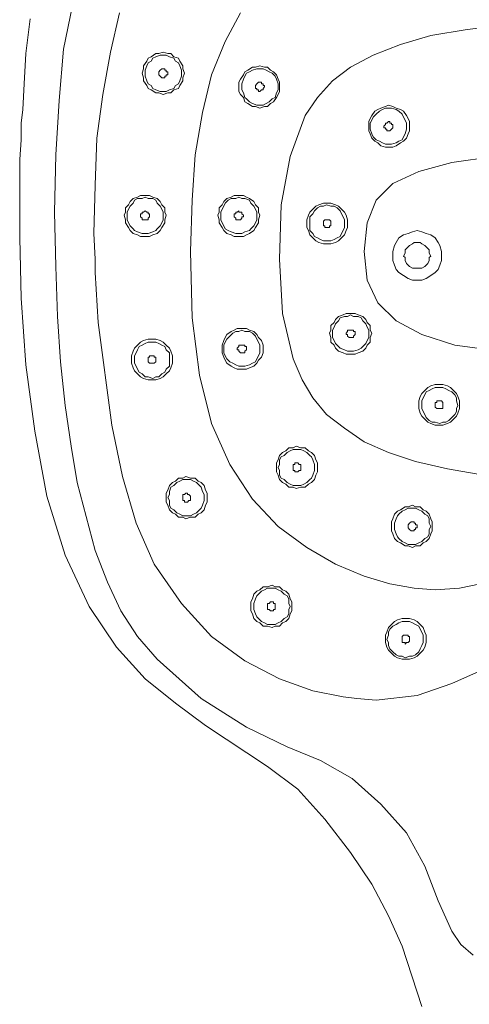
# Model space of a CAD drawing. Units: millimetres. Extents: x 74 to 139, y -252 to -50.
# Drawn here: x 75 to 83, y -155 to -137 of the extents above; entities that cross this region are included whole.
import ezdxf

# ---------------------------------------------------------------- set-up
doc = ezdxf.new("R2010")
doc.units = ezdxf.units.MM
doc.header["$MEASUREMENT"] = 0
doc.layers.add('Capa 1', color=7, linetype='Continuous')

# ---------------------------------------------------------------- blocks, each defined once
blk = doc.blocks.new('block 2')
at = {"layer": 'Capa 1', "color": 250, "lineweight": 9, "true_color": 0x222221}
for points in [[(82.494, -154.656), (82.148, -153.592), (81.908, -153.06), (81.616, -152.501), (81.243, -151.942), (80.791, -151.357), (80.312, -150.825), (79.78, -150.426), (78.689, -149.707), (78.157, -149.308), (77.625, -148.883), (77.12, -148.324), (76.641, -147.606), (76.215, -146.701), (75.896, -145.664), (75.683, -144.519), (75.523, -143.349), (75.443, -142.178), (75.417, -141.114), (75.417, -140.156), (75.417, -139.731), (75.443, -139.385), (75.443, -139.092), (75.47, -138.852), (75.496, -138.4), (75.523, -137.868), (75.603, -137.256)], [(76.348, -137.017), (76.188, -137.788), (76.109, -138.693), (76.055, -139.65), (76.028, -140.662), (76.055, -141.62), (76.082, -142.497), (76.135, -143.296), (76.215, -144.067), (76.321, -144.785), (76.428, -145.424), (76.747, -146.621), (76.96, -147.18), (77.199, -147.685), (77.492, -148.138), (77.838, -148.537), (78.609, -149.229), (79.407, -149.734), (80.126, -150.08), (80.711, -150.319), (81.27, -150.639), (81.775, -151.091), (82.227, -151.597), (82.547, -152.181), (82.786, -152.794), (83.026, -153.326), (83.185, -153.565), (83.398, -153.751)], [(84.276, -148.404), (83.026, -148.963), (82.414, -149.175), (81.695, -149.255), (81.35, -149.229), (81.11, -149.202), (80.578, -149.095), (79.993, -148.883), (79.381, -148.563), (78.796, -148.138), (78.264, -147.553), (77.785, -146.861), (77.465, -146.142), (77.226, -145.318), (77.04, -144.413), (76.8, -142.604), (76.747, -141.726), (76.747, -141.62), (76.747, -141.486), (76.72, -141.034), (76.747, -140.183), (76.774, -139.358), (76.88, -138.586), (77.013, -137.841), (77.173, -137.15)], [(83.531, -147.207), (83.159, -147.286), (82.733, -147.313), (82.361, -147.286), (81.935, -147.207), (81.483, -147.073), (80.977, -146.861), (80.472, -146.568), (79.966, -146.196), (79.514, -145.717), (79.115, -145.105), (78.796, -144.386), (78.583, -143.535), (78.45, -142.524), (78.423, -141.353), (78.45, -140.449), (78.503, -139.65), (78.636, -138.906), (78.796, -138.24), (79.035, -137.655), (79.301, -137.15)], [(83.585, -145.291), (82.946, -145.184), (82.387, -145.051), (81.908, -144.892), (81.483, -144.706), (81.137, -144.466), (80.818, -144.227), (80.578, -143.934), (80.392, -143.615), (80.232, -143.242), (80.046, -142.444), (79.993, -141.486), (80.019, -140.529), (80.179, -139.677), (80.445, -138.959), (80.658, -138.64), (80.924, -138.347), (81.243, -138.108), (81.642, -137.895), (82.121, -137.709), (82.653, -137.549), (83.292, -137.442), (84.01, -137.363)], [(77.944, -137.841), (77.864, -137.868), (77.811, -137.868), (77.731, -137.921), (77.678, -137.948), (77.652, -138.001), (77.598, -138.081), (77.598, -138.134), (77.572, -138.214), (77.598, -138.294), (77.598, -138.347), (77.652, -138.427), (77.678, -138.48), (77.731, -138.507), (77.811, -138.56), (77.864, -138.56), (77.944, -138.586), (78.024, -138.56), (78.077, -138.56), (78.13, -138.507), (78.21, -138.48), (78.237, -138.427), (78.29, -138.347), (78.29, -138.294), (78.317, -138.214), (78.29, -138.134), (78.29, -138.081), (78.237, -138.001), (78.21, -137.948), (78.13, -137.921), (78.077, -137.868), (78.024, -137.868), (77.944, -137.841)], [(77.944, -137.895), (77.891, -137.895), (77.811, -137.921), (77.758, -137.948), (77.731, -138.001), (77.678, -138.028), (77.652, -138.081), (77.625, -138.161), (77.625, -138.214), (77.625, -138.267), (77.652, -138.347), (77.678, -138.4), (77.731, -138.427), (77.758, -138.48), (77.811, -138.507), (77.891, -138.533), (77.944, -138.533), (77.997, -138.533), (78.051, -138.507), (78.13, -138.48), (78.157, -138.427), (78.21, -138.4), (78.237, -138.347), (78.264, -138.267), (78.264, -138.214), (78.264, -138.161), (78.237, -138.081), (78.21, -138.028), (78.157, -138.001), (78.13, -137.948), (78.051, -137.921), (77.997, -137.895), (77.944, -137.895)], [(77.944, -138.134), (77.918, -138.134), (77.891, -138.161), (77.864, -138.187), (77.864, -138.214), (77.864, -138.24), (77.891, -138.267), (77.918, -138.294), (77.944, -138.294), (77.971, -138.294), (77.971, -138.267), (77.997, -138.267), (77.997, -138.24), (78.024, -138.24), (78.024, -138.214), (78.024, -138.187), (77.997, -138.187), (77.997, -138.161), (77.971, -138.161), (77.971, -138.134), (77.944, -138.134)], [(79.647, -138.081), (79.567, -138.108), (79.514, -138.108), (79.434, -138.161), (79.381, -138.187), (79.354, -138.24), (79.301, -138.32), (79.274, -138.373), (79.274, -138.453), (79.274, -138.533), (79.301, -138.586), (79.354, -138.64), (79.381, -138.719), (79.434, -138.746), (79.514, -138.799), (79.567, -138.799), (79.647, -138.826), (79.727, -138.799), (79.78, -138.799), (79.833, -138.746), (79.886, -138.719), (79.94, -138.64), (79.966, -138.586), (79.993, -138.533), (79.993, -138.453), (79.993, -138.373), (79.966, -138.32), (79.94, -138.24), (79.886, -138.187), (79.833, -138.161), (79.78, -138.108), (79.727, -138.108), (79.647, -138.081)], [(79.647, -138.134), (79.594, -138.134), (79.514, -138.161), (79.461, -138.187), (79.407, -138.214), (79.381, -138.267), (79.354, -138.32), (79.328, -138.4), (79.328, -138.453), (79.328, -138.507), (79.354, -138.56), (79.381, -138.64), (79.407, -138.666), (79.461, -138.719), (79.514, -138.746), (79.594, -138.773), (79.647, -138.773), (79.7, -138.773), (79.753, -138.746), (79.807, -138.719), (79.86, -138.666), (79.913, -138.64), (79.94, -138.56), (79.966, -138.507), (79.966, -138.453), (79.966, -138.4), (79.94, -138.32), (79.913, -138.267), (79.86, -138.214), (79.807, -138.187), (79.753, -138.161), (79.7, -138.134), (79.647, -138.134)], [(79.647, -138.373), (79.62, -138.373), (79.594, -138.4), (79.567, -138.427), (79.567, -138.453), (79.567, -138.48), (79.594, -138.48), (79.594, -138.507), (79.62, -138.507), (79.62, -138.533), (79.647, -138.533), (79.674, -138.507), (79.7, -138.507), (79.7, -138.48), (79.727, -138.453), (79.727, -138.427), (79.7, -138.427), (79.7, -138.4), (79.674, -138.4), (79.674, -138.373), (79.647, -138.373)], [(81.908, -138.773), (81.855, -138.799), (81.775, -138.826), (81.722, -138.852), (81.669, -138.879), (81.616, -138.959), (81.589, -139.012), (81.562, -139.065), (81.562, -139.145), (81.562, -139.225), (81.589, -139.278), (81.616, -139.358), (81.669, -139.411), (81.722, -139.438), (81.775, -139.491), (81.855, -139.518), (81.908, -139.518), (81.988, -139.518), (82.042, -139.491), (82.121, -139.438), (82.175, -139.411), (82.227, -139.358), (82.254, -139.278), (82.281, -139.225), (82.281, -139.145), (82.281, -139.065), (82.254, -139.012), (82.227, -138.959), (82.175, -138.879), (82.121, -138.852), (82.042, -138.826), (81.988, -138.799), (81.908, -138.773)], [(81.908, -138.826), (81.855, -138.826), (81.802, -138.852), (81.749, -138.879), (81.695, -138.932), (81.642, -138.986), (81.616, -139.039), (81.589, -139.092), (81.589, -139.145), (81.589, -139.199), (81.616, -139.278), (81.642, -139.332), (81.695, -139.385), (81.749, -139.411), (81.802, -139.438), (81.855, -139.464), (81.908, -139.464), (81.961, -139.464), (82.042, -139.438), (82.094, -139.411), (82.148, -139.385), (82.175, -139.332), (82.201, -139.278), (82.227, -139.199), (82.227, -139.145), (82.227, -139.092), (82.201, -139.039), (82.175, -138.986), (82.148, -138.932), (82.094, -138.879), (82.042, -138.852), (81.961, -138.826), (81.908, -138.826)], [(81.908, -139.065), (81.882, -139.092), (81.855, -139.092), (81.855, -139.118), (81.828, -139.145), (81.828, -139.172), (81.855, -139.172), (81.855, -139.199), (81.882, -139.199), (81.882, -139.225), (81.908, -139.225), (81.935, -139.225), (81.961, -139.199), (81.988, -139.172), (81.988, -139.145), (81.988, -139.118), (81.961, -139.118), (81.961, -139.092), (81.935, -139.092), (81.935, -139.065), (81.908, -139.065)], [(83.877, -143.109), (83.079, -143.003), (82.494, -142.817), (82.042, -142.577), (81.722, -142.258), (81.536, -141.859), (81.483, -141.353), (81.536, -140.848), (81.695, -140.449), (81.988, -140.156), (82.441, -139.944), (83.026, -139.784), (83.771, -139.677)], [(77.625, -140.369), (77.545, -140.369), (77.492, -140.396), (77.412, -140.422), (77.359, -140.475), (77.332, -140.529), (77.279, -140.582), (77.279, -140.662), (77.253, -140.715), (77.279, -140.794), (77.279, -140.848), (77.332, -140.928), (77.359, -140.981), (77.412, -141.034), (77.492, -141.061), (77.545, -141.087), (77.625, -141.087), (77.704, -141.087), (77.758, -141.061), (77.838, -141.034), (77.891, -140.981), (77.918, -140.928), (77.971, -140.848), (77.971, -140.794), (77.997, -140.715), (77.971, -140.662), (77.971, -140.582), (77.918, -140.529), (77.891, -140.475), (77.838, -140.422), (77.758, -140.396), (77.704, -140.369), (77.625, -140.369)], [(77.625, -140.396), (77.572, -140.422), (77.492, -140.422), (77.439, -140.449), (77.412, -140.502), (77.359, -140.555), (77.332, -140.608), (77.306, -140.662), (77.306, -140.715), (77.306, -140.794), (77.332, -140.848), (77.359, -140.901), (77.412, -140.954), (77.439, -140.981), (77.492, -141.008), (77.572, -141.034), (77.625, -141.034), (77.678, -141.034), (77.758, -141.008), (77.811, -140.981), (77.838, -140.954), (77.891, -140.901), (77.918, -140.848), (77.944, -140.794), (77.944, -140.715), (77.944, -140.662), (77.918, -140.608), (77.891, -140.555), (77.838, -140.502), (77.811, -140.449), (77.758, -140.422), (77.678, -140.422), (77.625, -140.396)], [(79.274, -140.369), (79.195, -140.369), (79.141, -140.396), (79.062, -140.422), (79.008, -140.475), (78.982, -140.529), (78.929, -140.582), (78.929, -140.662), (78.902, -140.715), (78.929, -140.794), (78.929, -140.848), (78.982, -140.928), (79.008, -140.981), (79.062, -141.034), (79.141, -141.061), (79.195, -141.087), (79.274, -141.087), (79.354, -141.087), (79.407, -141.061), (79.461, -141.034), (79.54, -140.981), (79.567, -140.928), (79.62, -140.848), (79.62, -140.794), (79.647, -140.715), (79.62, -140.662), (79.62, -140.582), (79.567, -140.529), (79.54, -140.475), (79.461, -140.422), (79.407, -140.396), (79.354, -140.369), (79.274, -140.369)], [(79.274, -140.396), (79.221, -140.422), (79.141, -140.422), (79.088, -140.449), (79.035, -140.502), (79.008, -140.555), (78.982, -140.608), (78.955, -140.662), (78.955, -140.715), (78.955, -140.794), (78.982, -140.848), (79.008, -140.901), (79.035, -140.954), (79.088, -140.981), (79.141, -141.008), (79.221, -141.034), (79.274, -141.034), (79.328, -141.034), (79.381, -141.008), (79.461, -140.981), (79.487, -140.954), (79.54, -140.901), (79.567, -140.848), (79.594, -140.794), (79.594, -140.715), (79.594, -140.662), (79.567, -140.608), (79.54, -140.555), (79.487, -140.502), (79.461, -140.449), (79.381, -140.422), (79.328, -140.422), (79.274, -140.396)], [(81.19, -140.848), (81.19, -140.794), (81.163, -140.715), (81.137, -140.662), (81.083, -140.608), (81.03, -140.555), (80.977, -140.529), (80.897, -140.502), (80.818, -140.502), (80.764, -140.502), (80.684, -140.529), (80.631, -140.555), (80.578, -140.608), (80.525, -140.662), (80.498, -140.715), (80.472, -140.794), (80.472, -140.848), (80.472, -140.928), (80.498, -140.981), (80.525, -141.061), (80.578, -141.114), (80.631, -141.167), (80.684, -141.194), (80.764, -141.22), (80.818, -141.22), (80.897, -141.22), (80.977, -141.194), (81.03, -141.167), (81.083, -141.114), (81.137, -141.061), (81.163, -140.981), (81.19, -140.928), (81.19, -140.848)], [(77.625, -140.635), (77.598, -140.662), (77.572, -140.662), (77.572, -140.688), (77.545, -140.688), (77.545, -140.715), (77.545, -140.741), (77.572, -140.768), (77.572, -140.794), (77.598, -140.794), (77.625, -140.794), (77.652, -140.794), (77.678, -140.794), (77.678, -140.768), (77.704, -140.741), (77.704, -140.715), (77.704, -140.688), (77.678, -140.688), (77.678, -140.662), (77.652, -140.662), (77.625, -140.635)], [(79.274, -140.635), (79.248, -140.662), (79.221, -140.662), (79.221, -140.688), (79.195, -140.688), (79.195, -140.715), (79.195, -140.741), (79.221, -140.768), (79.221, -140.794), (79.248, -140.794), (79.274, -140.794), (79.301, -140.794), (79.328, -140.768), (79.328, -140.741), (79.354, -140.741), (79.354, -140.715), (79.328, -140.688), (79.328, -140.662), (79.301, -140.662), (79.274, -140.662), (79.274, -140.635)], [(81.137, -140.848), (81.137, -140.794), (81.11, -140.741), (81.083, -140.688), (81.057, -140.635), (81.004, -140.582), (80.95, -140.555), (80.897, -140.555), (80.818, -140.529), (80.764, -140.555), (80.711, -140.555), (80.658, -140.582), (80.605, -140.635), (80.578, -140.688), (80.525, -140.741), (80.525, -140.794), (80.525, -140.848), (80.525, -140.928), (80.525, -140.981), (80.578, -141.034), (80.605, -141.087), (80.658, -141.114), (80.711, -141.14), (80.764, -141.167), (80.818, -141.167), (80.897, -141.167), (80.95, -141.14), (81.004, -141.114), (81.057, -141.087), (81.083, -141.034), (81.11, -140.981), (81.137, -140.928), (81.137, -140.848)], [(80.818, -140.794), (80.791, -140.794), (80.764, -140.821), (80.764, -140.848), (80.764, -140.875), (80.764, -140.901), (80.791, -140.901), (80.791, -140.928), (80.818, -140.928), (80.844, -140.928), (80.871, -140.928), (80.871, -140.901), (80.897, -140.901), (80.897, -140.875), (80.897, -140.848), (80.897, -140.821), (80.871, -140.794), (80.844, -140.794), (80.818, -140.794)], [(82.414, -140.981), (82.334, -141.008), (82.254, -141.034), (82.175, -141.061), (82.094, -141.114), (82.042, -141.194), (82.015, -141.247), (81.988, -141.353), (81.988, -141.433), (81.988, -141.513), (82.015, -141.593), (82.042, -141.673), (82.094, -141.726), (82.175, -141.779), (82.254, -141.832), (82.334, -141.859), (82.414, -141.859), (82.494, -141.859), (82.574, -141.832), (82.653, -141.779), (82.733, -141.726), (82.786, -141.673), (82.813, -141.593), (82.84, -141.513), (82.84, -141.433), (82.84, -141.353), (82.813, -141.247), (82.786, -141.194), (82.733, -141.114), (82.653, -141.061), (82.574, -141.034), (82.494, -141.008), (82.414, -140.981)], [(82.414, -141.194), (82.361, -141.194), (82.334, -141.22), (82.281, -141.247), (82.254, -141.274), (82.228, -141.3), (82.201, -141.327), (82.201, -141.38), (82.174, -141.433), (82.201, -141.46), (82.201, -141.513), (82.228, -141.566), (82.254, -141.593), (82.281, -141.62), (82.334, -141.646), (82.361, -141.646), (82.414, -141.646), (82.467, -141.646), (82.494, -141.646), (82.547, -141.62), (82.573, -141.593), (82.6, -141.566), (82.627, -141.513), (82.627, -141.46), (82.653, -141.433), (82.627, -141.38), (82.627, -141.327), (82.6, -141.3), (82.573, -141.274), (82.547, -141.247), (82.494, -141.22), (82.467, -141.194), (82.414, -141.194)], [(81.243, -142.444), (81.163, -142.444), (81.11, -142.471), (81.03, -142.497), (80.977, -142.551), (80.95, -142.604), (80.897, -142.657), (80.897, -142.737), (80.871, -142.79), (80.897, -142.87), (80.897, -142.95), (80.95, -143.003), (80.977, -143.056), (81.03, -143.109), (81.11, -143.136), (81.163, -143.162), (81.243, -143.162), (81.323, -143.162), (81.376, -143.136), (81.456, -143.109), (81.509, -143.056), (81.536, -143.003), (81.589, -142.95), (81.589, -142.87), (81.616, -142.79), (81.589, -142.737), (81.589, -142.657), (81.536, -142.604), (81.509, -142.551), (81.456, -142.497), (81.376, -142.471), (81.323, -142.444), (81.243, -142.444)], [(81.243, -142.471), (81.19, -142.497), (81.137, -142.497), (81.057, -142.524), (81.03, -142.577), (80.977, -142.63), (80.95, -142.684), (80.924, -142.737), (80.924, -142.79), (80.924, -142.87), (80.95, -142.923), (80.977, -142.976), (81.03, -143.029), (81.057, -143.056), (81.137, -143.083), (81.19, -143.109), (81.243, -143.109), (81.296, -143.109), (81.376, -143.083), (81.429, -143.056), (81.456, -143.029), (81.509, -142.976), (81.536, -142.923), (81.562, -142.87), (81.562, -142.79), (81.562, -142.737), (81.536, -142.684), (81.509, -142.63), (81.456, -142.577), (81.429, -142.524), (81.376, -142.497), (81.296, -142.497), (81.243, -142.471)], [(79.7, -143.056), (79.7, -143.003), (79.674, -142.923), (79.62, -142.87), (79.594, -142.817), (79.54, -142.763), (79.461, -142.737), (79.407, -142.71), (79.328, -142.71), (79.248, -142.71), (79.195, -142.737), (79.141, -142.763), (79.062, -142.817), (79.035, -142.87), (79.008, -142.923), (78.982, -143.003), (78.982, -143.056), (78.982, -143.136), (79.008, -143.216), (79.035, -143.269), (79.062, -143.322), (79.141, -143.375), (79.195, -143.402), (79.248, -143.429), (79.328, -143.429), (79.407, -143.429), (79.461, -143.402), (79.54, -143.375), (79.594, -143.322), (79.62, -143.269), (79.674, -143.216), (79.7, -143.136), (79.7, -143.056)], [(79.328, -142.737), (79.274, -142.763), (79.221, -142.763), (79.168, -142.79), (79.115, -142.843), (79.062, -142.896), (79.035, -142.95), (79.008, -143.003), (79.008, -143.056), (79.008, -143.136), (79.035, -143.189), (79.062, -143.242), (79.115, -143.296), (79.168, -143.322), (79.221, -143.349), (79.274, -143.375), (79.328, -143.375), (79.381, -143.375), (79.461, -143.349), (79.514, -143.322), (79.567, -143.296), (79.594, -143.242), (79.62, -143.189), (79.647, -143.136), (79.647, -143.056), (79.647, -143.003), (79.62, -142.95), (79.594, -142.896), (79.567, -142.843), (79.514, -142.79), (79.461, -142.763), (79.381, -142.763), (79.328, -142.737)], [(81.243, -142.737), (81.217, -142.737), (81.19, -142.737), (81.19, -142.763), (81.163, -142.79), (81.163, -142.817), (81.19, -142.817), (81.19, -142.843), (81.217, -142.87), (81.243, -142.87), (81.27, -142.87), (81.296, -142.87), (81.296, -142.843), (81.323, -142.817), (81.323, -142.79), (81.323, -142.763), (81.296, -142.763), (81.296, -142.737), (81.27, -142.737), (81.243, -142.737)], [(77.758, -142.896), (77.678, -142.896), (77.598, -142.923), (77.545, -142.95), (77.492, -143.003), (77.439, -143.056), (77.412, -143.109), (77.386, -143.189), (77.386, -143.269), (77.386, -143.322), (77.412, -143.402), (77.439, -143.455), (77.492, -143.508), (77.545, -143.561), (77.598, -143.588), (77.678, -143.615), (77.758, -143.615), (77.811, -143.615), (77.891, -143.588), (77.944, -143.561), (77.997, -143.508), (78.051, -143.455), (78.077, -143.402), (78.104, -143.322), (78.104, -143.269), (78.104, -143.189), (78.077, -143.109), (78.051, -143.056), (77.997, -143.003), (77.944, -142.95), (77.891, -142.923), (77.811, -142.896), (77.758, -142.896)], [(77.758, -142.95), (77.678, -142.95), (77.625, -142.976), (77.572, -143.003), (77.519, -143.029), (77.492, -143.083), (77.465, -143.136), (77.439, -143.189), (77.439, -143.269), (77.439, -143.322), (77.465, -143.375), (77.492, -143.429), (77.519, -143.482), (77.572, -143.508), (77.625, -143.561), (77.678, -143.561), (77.758, -143.588), (77.811, -143.561), (77.864, -143.561), (77.918, -143.508), (77.971, -143.482), (77.997, -143.429), (78.051, -143.375), (78.051, -143.322), (78.051, -143.269), (78.051, -143.189), (78.051, -143.136), (77.997, -143.083), (77.971, -143.029), (77.918, -143.003), (77.864, -142.976), (77.811, -142.95), (77.758, -142.95)], [(79.328, -143.003), (79.301, -143.003), (79.274, -143.003), (79.274, -143.029), (79.248, -143.056), (79.248, -143.083), (79.274, -143.083), (79.274, -143.109), (79.301, -143.136), (79.328, -143.136), (79.354, -143.136), (79.381, -143.136), (79.381, -143.109), (79.407, -143.083), (79.407, -143.056), (79.407, -143.029), (79.381, -143.029), (79.381, -143.003), (79.354, -143.003), (79.328, -143.003)], [(77.758, -143.189), (77.731, -143.189), (77.704, -143.189), (77.704, -143.216), (77.678, -143.216), (77.678, -143.242), (77.678, -143.269), (77.678, -143.296), (77.704, -143.322), (77.731, -143.322), (77.758, -143.322), (77.785, -143.322), (77.811, -143.296), (77.811, -143.269), (77.811, -143.242), (77.811, -143.216), (77.785, -143.216), (77.785, -143.189), (77.758, -143.189)], [(82.813, -143.695), (82.733, -143.695), (82.653, -143.721), (82.6, -143.748), (82.547, -143.801), (82.494, -143.854), (82.467, -143.907), (82.441, -143.987), (82.441, -144.067), (82.441, -144.12), (82.467, -144.2), (82.494, -144.253), (82.547, -144.306), (82.6, -144.36), (82.653, -144.386), (82.733, -144.413), (82.813, -144.413), (82.866, -144.413), (82.946, -144.386), (82.999, -144.36), (83.052, -144.306), (83.106, -144.253), (83.132, -144.2), (83.159, -144.12), (83.159, -144.067), (83.159, -143.987), (83.132, -143.907), (83.106, -143.854), (83.052, -143.801), (82.999, -143.748), (82.946, -143.721), (82.866, -143.695), (82.813, -143.695)], [(82.813, -143.748), (82.733, -143.748), (82.68, -143.774), (82.626, -143.801), (82.574, -143.828), (82.547, -143.881), (82.52, -143.934), (82.494, -143.987), (82.494, -144.067), (82.494, -144.12), (82.52, -144.173), (82.547, -144.227), (82.574, -144.28), (82.626, -144.333), (82.68, -144.36), (82.733, -144.36), (82.813, -144.386), (82.866, -144.36), (82.919, -144.36), (82.973, -144.333), (83.026, -144.28), (83.079, -144.227), (83.106, -144.173), (83.106, -144.12), (83.132, -144.067), (83.106, -143.987), (83.106, -143.934), (83.079, -143.881), (83.026, -143.828), (82.973, -143.801), (82.919, -143.774), (82.866, -143.748), (82.813, -143.748)], [(82.813, -143.987), (82.786, -143.987), (82.76, -143.987), (82.76, -144.014), (82.733, -144.014), (82.733, -144.041), (82.733, -144.067), (82.733, -144.094), (82.76, -144.12), (82.786, -144.12), (82.813, -144.12), (82.84, -144.12), (82.866, -144.12), (82.866, -144.094), (82.866, -144.067), (82.866, -144.041), (82.866, -144.014), (82.84, -143.987), (82.813, -143.987)], [(80.285, -144.785), (80.232, -144.812), (80.152, -144.812), (80.099, -144.865), (80.046, -144.892), (79.993, -144.945), (79.966, -145.025), (79.94, -145.078), (79.94, -145.158), (79.94, -145.238), (79.966, -145.291), (79.993, -145.371), (80.046, -145.424), (80.099, -145.45), (80.152, -145.504), (80.232, -145.504), (80.285, -145.531), (80.365, -145.504), (80.445, -145.504), (80.498, -145.45), (80.551, -145.424), (80.605, -145.371), (80.631, -145.291), (80.658, -145.238), (80.658, -145.158), (80.658, -145.078), (80.631, -145.025), (80.605, -144.945), (80.551, -144.892), (80.498, -144.865), (80.445, -144.812), (80.365, -144.812), (80.285, -144.785)], [(80.285, -144.839), (80.232, -144.839), (80.179, -144.865), (80.126, -144.892), (80.073, -144.945), (80.019, -144.972), (79.993, -145.025), (79.993, -145.105), (79.966, -145.158), (79.993, -145.211), (79.993, -145.291), (80.019, -145.344), (80.073, -145.371), (80.126, -145.424), (80.179, -145.45), (80.232, -145.477), (80.285, -145.477), (80.365, -145.477), (80.418, -145.45), (80.472, -145.424), (80.525, -145.371), (80.551, -145.344), (80.578, -145.291), (80.605, -145.211), (80.605, -145.158), (80.605, -145.105), (80.578, -145.025), (80.551, -144.972), (80.525, -144.945), (80.472, -144.892), (80.418, -144.865), (80.365, -144.839), (80.285, -144.839)], [(80.285, -145.078), (80.259, -145.078), (80.259, -145.105), (80.232, -145.105), (80.232, -145.132), (80.232, -145.158), (80.232, -145.184), (80.232, -145.211), (80.259, -145.211), (80.259, -145.238), (80.285, -145.238), (80.312, -145.238), (80.339, -145.211), (80.365, -145.211), (80.365, -145.184), (80.365, -145.158), (80.365, -145.132), (80.365, -145.105), (80.339, -145.105), (80.312, -145.078), (80.285, -145.078)], [(78.343, -145.318), (78.29, -145.344), (78.21, -145.344), (78.157, -145.397), (78.104, -145.424), (78.051, -145.477), (78.024, -145.557), (77.997, -145.61), (77.997, -145.69), (77.997, -145.77), (78.024, -145.823), (78.051, -145.903), (78.104, -145.956), (78.157, -145.982), (78.21, -146.036), (78.29, -146.036), (78.343, -146.063), (78.423, -146.036), (78.503, -146.036), (78.556, -145.982), (78.609, -145.956), (78.663, -145.903), (78.689, -145.823), (78.716, -145.77), (78.716, -145.69), (78.716, -145.61), (78.689, -145.557), (78.663, -145.477), (78.609, -145.424), (78.556, -145.397), (78.503, -145.344), (78.423, -145.344), (78.343, -145.318)], [(78.343, -145.371), (78.29, -145.371), (78.237, -145.397), (78.184, -145.424), (78.13, -145.477), (78.077, -145.504), (78.051, -145.583), (78.051, -145.637), (78.024, -145.69), (78.051, -145.743), (78.051, -145.823), (78.077, -145.876), (78.13, -145.903), (78.184, -145.956), (78.237, -145.982), (78.29, -146.009), (78.343, -146.009), (78.423, -146.009), (78.476, -145.982), (78.529, -145.956), (78.583, -145.903), (78.609, -145.876), (78.636, -145.823), (78.663, -145.743), (78.663, -145.69), (78.663, -145.637), (78.636, -145.583), (78.609, -145.504), (78.583, -145.477), (78.529, -145.424), (78.476, -145.397), (78.423, -145.371), (78.343, -145.371)], [(78.343, -145.61), (78.317, -145.637), (78.29, -145.637), (78.29, -145.664), (78.29, -145.69), (78.29, -145.717), (78.29, -145.743), (78.317, -145.743), (78.317, -145.77), (78.343, -145.77), (78.37, -145.77), (78.397, -145.743), (78.423, -145.743), (78.423, -145.717), (78.423, -145.69), (78.423, -145.664), (78.397, -145.637), (78.37, -145.637), (78.37, -145.61), (78.343, -145.61)], [(82.68, -146.196), (82.68, -146.116), (82.653, -146.063), (82.626, -145.982), (82.574, -145.93), (82.52, -145.903), (82.467, -145.849), (82.387, -145.849), (82.334, -145.823), (82.254, -145.849), (82.201, -145.849), (82.121, -145.903), (82.068, -145.93), (82.015, -145.982), (81.988, -146.063), (81.961, -146.116), (81.961, -146.196), (81.961, -146.276), (81.988, -146.329), (82.015, -146.408), (82.068, -146.462), (82.121, -146.488), (82.201, -146.541), (82.254, -146.541), (82.334, -146.568), (82.387, -146.541), (82.467, -146.541), (82.52, -146.488), (82.574, -146.462), (82.626, -146.408), (82.653, -146.329), (82.68, -146.276), (82.68, -146.196)], [(82.653, -146.196), (82.626, -146.142), (82.626, -146.063), (82.6, -146.009), (82.547, -145.982), (82.494, -145.93), (82.441, -145.903), (82.387, -145.876), (82.334, -145.876), (82.254, -145.876), (82.201, -145.903), (82.148, -145.93), (82.094, -145.982), (82.068, -146.009), (82.042, -146.063), (82.015, -146.142), (82.015, -146.196), (82.015, -146.249), (82.042, -146.329), (82.068, -146.382), (82.094, -146.408), (82.148, -146.462), (82.201, -146.488), (82.254, -146.515), (82.334, -146.515), (82.387, -146.515), (82.441, -146.488), (82.494, -146.462), (82.547, -146.408), (82.6, -146.382), (82.626, -146.329), (82.626, -146.249), (82.653, -146.196)], [(82.334, -146.116), (82.308, -146.116), (82.281, -146.142), (82.254, -146.169), (82.254, -146.196), (82.254, -146.222), (82.281, -146.249), (82.308, -146.276), (82.334, -146.276), (82.361, -146.276), (82.361, -146.249), (82.387, -146.249), (82.387, -146.222), (82.414, -146.222), (82.414, -146.196), (82.414, -146.169), (82.387, -146.169), (82.387, -146.142), (82.361, -146.142), (82.361, -146.116), (82.334, -146.116)], [(79.86, -147.233), (79.78, -147.26), (79.7, -147.26), (79.647, -147.313), (79.594, -147.34), (79.54, -147.393), (79.514, -147.472), (79.487, -147.526), (79.487, -147.606), (79.487, -147.685), (79.514, -147.739), (79.54, -147.818), (79.594, -147.871), (79.647, -147.898), (79.7, -147.952), (79.78, -147.952), (79.86, -147.978), (79.913, -147.952), (79.993, -147.952), (80.046, -147.898), (80.099, -147.871), (80.152, -147.818), (80.179, -147.739), (80.206, -147.685), (80.206, -147.606), (80.206, -147.526), (80.179, -147.472), (80.152, -147.393), (80.099, -147.34), (80.046, -147.313), (79.993, -147.26), (79.913, -147.26), (79.86, -147.233)], [(79.86, -147.286), (79.78, -147.286), (79.727, -147.313), (79.674, -147.34), (79.62, -147.393), (79.594, -147.419), (79.567, -147.472), (79.54, -147.553), (79.54, -147.606), (79.54, -147.658), (79.567, -147.739), (79.594, -147.792), (79.62, -147.818), (79.674, -147.871), (79.727, -147.898), (79.78, -147.925), (79.86, -147.925), (79.913, -147.925), (79.966, -147.898), (80.019, -147.871), (80.073, -147.818), (80.126, -147.792), (80.152, -147.739), (80.152, -147.658), (80.179, -147.606), (80.152, -147.553), (80.152, -147.472), (80.126, -147.419), (80.073, -147.393), (80.019, -147.34), (79.966, -147.313), (79.913, -147.286), (79.86, -147.286)], [(79.86, -147.526), (79.833, -147.526), (79.807, -147.553), (79.78, -147.553), (79.78, -147.579), (79.78, -147.606), (79.78, -147.632), (79.78, -147.658), (79.807, -147.658), (79.833, -147.685), (79.86, -147.685), (79.886, -147.685), (79.886, -147.658), (79.913, -147.658), (79.913, -147.632), (79.913, -147.606), (79.913, -147.579), (79.913, -147.553), (79.886, -147.553), (79.886, -147.526), (79.86, -147.526)], [(82.201, -147.818), (82.148, -147.818), (82.068, -147.845), (82.015, -147.871), (81.961, -147.925), (81.908, -147.978), (81.882, -148.058), (81.855, -148.111), (81.855, -148.191), (81.855, -148.244), (81.882, -148.324), (81.908, -148.377), (81.961, -148.43), (82.015, -148.484), (82.068, -148.51), (82.148, -148.537), (82.201, -148.537), (82.281, -148.537), (82.361, -148.51), (82.414, -148.484), (82.467, -148.43), (82.52, -148.377), (82.547, -148.324), (82.574, -148.244), (82.574, -148.191), (82.574, -148.111), (82.547, -148.058), (82.52, -147.978), (82.467, -147.925), (82.414, -147.871), (82.361, -147.845), (82.281, -147.818), (82.201, -147.818)], [(82.201, -147.871), (82.148, -147.871), (82.094, -147.898), (82.042, -147.925), (81.988, -147.952), (81.935, -148.005), (81.908, -148.058), (81.908, -148.111), (81.882, -148.191), (81.908, -148.244), (81.908, -148.297), (81.935, -148.351), (81.988, -148.404), (82.042, -148.457), (82.094, -148.484), (82.148, -148.484), (82.201, -148.51), (82.281, -148.484), (82.334, -148.484), (82.387, -148.457), (82.441, -148.404), (82.467, -148.351), (82.494, -148.297), (82.52, -148.244), (82.52, -148.191), (82.52, -148.111), (82.494, -148.058), (82.467, -148.005), (82.441, -147.952), (82.387, -147.925), (82.334, -147.898), (82.281, -147.871), (82.201, -147.871)], [(82.201, -148.111), (82.175, -148.111), (82.148, -148.138), (82.148, -148.164), (82.148, -148.191), (82.148, -148.217), (82.148, -148.244), (82.175, -148.244), (82.201, -148.244), (82.201, -148.271), (82.227, -148.244), (82.254, -148.244), (82.281, -148.217), (82.281, -148.191), (82.281, -148.164), (82.281, -148.138), (82.254, -148.138), (82.254, -148.111), (82.227, -148.111), (82.201, -148.111)]]:
    blk.add_lwpolyline(points, dxfattribs=at)

msp = doc.modelspace()

# ---------------------------------------------------------------- block references
at = {"layer": 'Capa 1'}
msp.add_blockref('block 2', (0, 0), dxfattribs=at)

doc.saveas('drawing.dxf')
